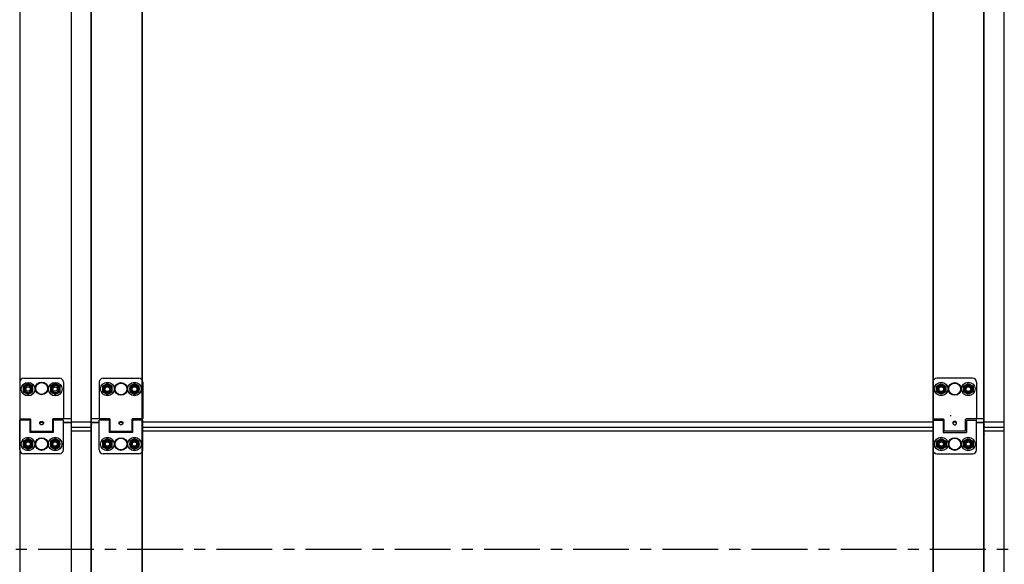
# Model space of a CAD drawing. Extents: x 25767 to 332327, y 9680 to 43838.
# Drawn here: x 28401 to 29419, y 38178 to 38741 of the extents above; entities that cross this region are included whole.
import ezdxf

# ---------------------------------------------------------------- set-up
doc = ezdxf.new("R2010")
doc.units = 0
doc.header["$LTSCALE"] = 30.734
doc.header["$MEASUREMENT"] = 0
doc.linetypes.add('CENTER', pattern=[0.6, 0.375, -0.075, 0.075, -0.075])
doc.layers.get('0').update_dxf_attribs({"linetype": 'CONTINUOUS'})
doc.layers.add('NOTE', color=7, linetype='CONTINUOUS')
doc.layers.add('PANEL_500_MICROWAVE_new_v_BL144', color=7, linetype='CONTINUOUS')

# ---------------------------------------------------------------- blocks, each defined once
blk = doc.blocks.new('12341234')
at = {"color": 7, "linetype": 'Continuous'}
for p, q in [((16203.81032986727, 25818.75989427579), (16203.81032986727, 24101.30989427579)), ((16256.81032986727, 25810.25989427579), (16256.81032986727, 24101.30989427579)), ((16277.21032986727, 25810.25989427579), (16277.21032986727, 24101.30989427579)), ((16277.51032986727, 25810.25989427579), (16277.51032986727, 24101.30989427579)), ((17200.51032986727, 24130.30989427579), (17200.51032986727, 25810.25989427579)), ((17200.81032986727, 24101.30989427579), (17200.81032986726, 25810.25989427579)), ((17221.21032986727, 24101.30989427579), (17221.21032986727, 25810.25989427579)), ((17221.51032986727, 24130.30989427579), (17221.51032986727, 25810.25989427579)), ((17147.51032986727, 25758.25989427578), (17147.51032986727, 24170.00989427578)), ((17147.81032986726, 25758.25989427578), (17147.81032986727, 24170.00989427578)), ((16330.21032986727, 24114.30989427579), (16330.21032986727, 25728.25989427579)), ((16330.51032986727, 24114.30989427579), (16330.51032986727, 25728.25989427579)), ((16207.81032986727, 25070.01259731799), (16244.81032986727, 25070.01259731799)), ((16289.86032986727, 25070.01259731799), (16326.86032986727, 25070.01259731799)), ((17188.76032986728, 25070.01259731799), (17151.76032986728, 25070.01259731799)), ((16203.81032986727, 25066.01259731799), (16203.81032986727, 25028.01259731799)), ((16212.34945652542, 25064.51259731799), (16207.41311172392, 25061.66259731798)), ((16207.41311172392, 25061.66259731798), (16207.41311172392, 25055.96259731799)), ((16209.06032986727, 25061.01259731799), (16209.06032986727, 25058.01259731799)), ((16217.28580132702, 25061.66259731798), (16212.34945652542, 25064.51259731799)), ((16215.56032986727, 25058.01259731799), (16215.56032986727, 25061.01259731799)), ((16217.28580132702, 25055.96259731799), (16217.28580132702, 25061.66259731798)), ((16240.4546772177, 25064.51259731799), (16235.5183324162, 25061.66259731798)), ((16235.5183324162, 25061.66259731798), (16235.5183324162, 25055.96259731799)), ((16237.06032986727, 25061.01259731799), (16237.06032986727, 25058.01259731799)), ((16245.3910220193, 25061.66259731798), (16240.4546772177, 25064.51259731799)), ((16243.56032986727, 25058.01259731799), (16243.56032986727, 25061.01259731799)), ((16245.3910220193, 25055.96259731799), (16245.3910220193, 25061.66259731798)), ((16248.81032986727, 25066.01259731799), (16248.81032986727, 25028.01259731799)), ((16285.86032986727, 25066.01259731799), (16285.86032986727, 25028.51259731799)), ((16294.36032986727, 25064.71259731799), (16289.42398506577, 25061.86259731799)), ((16289.42398506577, 25061.86259731799), (16289.42398506577, 25056.16259731799)), ((16299.29667466887, 25061.86259731799), (16294.36032986727, 25064.71259731799)), ((16299.29667466887, 25056.16259731799), (16299.29667466887, 25061.86259731799)), ((16322.36032986727, 25064.71259731799), (16317.42398506577, 25061.86259731799)), ((16317.42398506577, 25061.86259731799), (16317.42398506577, 25056.16259731799)), ((16327.29667466887, 25061.86259731799), (16322.36032986727, 25064.71259731799)), ((16327.29667466887, 25056.16259731799), (16327.29667466887, 25061.86259731799)), ((16330.86032986727, 25066.01259731799), (16330.86032986727, 25028.51259731799)), ((17147.76032986728, 25066.01259731799), (17147.76032986728, 25028.51259731799)), ((17151.32398506568, 25061.86259731799), (17156.26032986728, 25064.71259731799)), ((17151.32398506568, 25056.16259731799), (17151.32398506568, 25061.86259731799)), ((17156.26032986728, 25064.71259731799), (17161.19667466878, 25061.86259731799)), ((17161.19667466878, 25061.86259731799), (17161.19667466878, 25056.16259731799)), ((17179.32398506568, 25061.86259731799), (17184.26032986728, 25064.71259731799)), ((17179.32398506568, 25056.16259731799), (17179.32398506568, 25061.86259731799)), ((17184.26032986728, 25064.71259731799), (17189.19667466878, 25061.86259731799)), ((17189.19667466878, 25061.86259731799), (17189.19667466878, 25056.16259731799)), ((17192.76032986728, 25066.01259731799), (17192.76032986728, 25028.51259731799)), ((16207.41311172392, 25055.96259731799), (16212.34945652542, 25053.11259731799)), ((16212.34945652542, 25053.11259731799), (16217.28580132702, 25055.96259731799)), ((16235.5183324162, 25055.96259731799), (16240.4546772177, 25053.11259731799)), ((16240.4546772177, 25053.11259731799), (16245.3910220193, 25055.96259731799)), ((16289.42398506577, 25056.16259731799), (16294.36032986727, 25053.31259731798)), ((16294.36032986727, 25053.31259731798), (16299.29667466887, 25056.16259731799)), ((16317.42398506577, 25056.16259731799), (16322.36032986727, 25053.31259731798)), ((16322.36032986727, 25053.31259731798), (16327.29667466887, 25056.16259731799)), ((17156.26032986728, 25053.31259731798), (17151.32398506568, 25056.16259731799)), ((17161.19667466878, 25056.16259731799), (17156.26032986728, 25053.31259731798)), ((17184.26032986728, 25053.31259731798), (17179.32398506568, 25056.16259731799)), ((17189.19667466878, 25056.16259731799), (17184.26032986728, 25053.31259731798)), ((16203.81032986727, 25030.81259731798), (16204.11032986727, 25030.81259731798)), ((16330.51032986727, 25030.81259731798), (16330.81032986727, 25030.81259731798)), ((17147.81032986727, 25030.81259731798), (17148.11032986728, 25030.81259731798)), ((16203.81032986727, 25028.01259731799), (16214.51032986727, 25028.01259731799)), ((16214.31032986727, 25026.71259731799), (16203.81032986727, 25026.71259731799)), ((16203.81032986727, 24996.01259731799), (16203.81032986727, 25026.71255272569)), ((16214.31032986727, 25026.71244452149), (16214.31032986727, 25014.01259731799)), ((16215.01032986727, 25025.51259731799), (16214.31032986727, 25025.51259731799)), ((16215.01032986727, 25015.31269520619), (16215.01032986727, 25027.51259731799)), ((16225.24394281747, 25025.19944352039), (16225.24394281747, 25024.31800221459)), ((16227.37671691718, 25025.19944352039), (16227.37671691718, 25024.31800221459)), ((16237.61032986727, 25027.51259731799), (16237.61032986727, 25015.31269520619)), ((16238.31032986727, 25025.51259731799), (16237.61032986727, 25025.51259731799)), ((16256.81032986727, 25028.00427090748), (16238.01946138325, 25028.00427090748)), ((16248.81032986727, 25028.01259731799), (16238.11032986727, 25028.01259731799)), ((16248.81032986727, 25026.71259731799), (16238.31032986727, 25026.71259731799)), ((16238.31032986727, 25026.71244452149), (16238.31032986727, 25014.01259731799)), ((16248.81032986727, 24996.01259731799), (16248.81032986727, 25026.71255272569)), ((16256.81032986727, 25024.15912574228), (16248.81032986727, 25024.15912574228)), ((16256.81032986727, 25024.06259731798), (16248.81032986727, 25024.06259731798)), ((16296.65119835129, 25028.00427090748), (16277.81032986727, 25028.00427090748)), ((16285.81032986727, 25024.15912574228), (16277.81032986727, 25024.15912574228)), ((16285.81032986727, 25024.06259731798), (16277.81032986727, 25024.06259731798)), ((16296.31032986727, 25026.71259731799), (16285.81032986727, 25026.71259731799)), ((16285.81032986727, 24996.01259731799), (16285.81032986727, 25026.71255272569)), ((16286.36032986727, 25028.01259731799), (16296.56032986727, 25028.01259731799)), ((16296.31032986727, 25026.71244452149), (16296.31032986727, 25014.01259731799)), ((16297.06032986727, 25025.51259731799), (16296.31032986727, 25025.51259731799)), ((16297.06032986727, 25015.31266884839), (16297.06032986727, 25027.51259731799)), ((16307.21379347897, 25025.16146094409), (16307.21379347897, 25024.28801597009)), ((16309.50686625567, 25025.16146094409), (16309.50686625567, 25024.28801597009)), ((16319.66032986727, 25027.51259731799), (16319.66032986727, 25015.31266884839)), ((16320.31032986727, 25025.51259731799), (16319.66032986727, 25025.51259731799)), ((16330.36032986727, 25028.01259731799), (16320.16032986727, 25028.01259731799)), ((16330.81032986727, 25026.71259731799), (16320.31032986727, 25026.71259731799)), ((16320.31032986727, 25026.71244452149), (16320.31032986727, 25014.01259731799)), ((16330.81032986727, 24996.01259731799), (16330.81032986727, 25026.71255272569)), ((17147.81032986727, 25026.71259731799), (17158.31032986727, 25026.71259731799)), ((17147.81032986727, 24996.01259731799), (17147.81032986727, 25026.71255272569)), ((17148.26032986728, 25028.01259731799), (17158.46032986727, 25028.01259731799)), ((17158.31032986727, 25026.71244452149), (17158.31032986727, 25014.01259731799)), ((17158.31032986727, 25025.51259731799), (17158.96032986727, 25025.51259731799)), ((17158.96032986727, 25027.51259731799), (17158.96032986727, 25015.31266884839)), ((17169.11379347887, 25025.16146094409), (17169.11379347887, 25024.28801597009)), ((17171.40686625557, 25025.16146094409), (17171.40686625557, 25024.28801597009)), ((17181.56032986727, 25015.31266884839), (17181.56032986727, 25027.51259731799)), ((17181.56032986727, 25025.51259731799), (17182.31032986727, 25025.51259731799)), ((17200.81032986727, 25028.00427090748), (17181.96946138325, 25028.00427090748)), ((17192.26032986728, 25028.01259731799), (17182.06032986727, 25028.01259731799)), ((17182.31032986727, 25026.71259731799), (17192.81032986727, 25026.71259731799)), ((17182.31032986727, 25026.71244452149), (17182.31032986727, 25014.01259731799)), ((17192.81032986727, 24996.01259731799), (17192.81032986727, 25026.71255272569)), ((17200.81032986727, 25024.15912574228), (17192.81032986727, 25024.15912574228)), ((17200.81032986727, 25024.06259731798), (17192.81032986727, 25024.06259731798)), ((16215.01032986727, 25016.51259731799), (16214.31032986727, 25016.51259731799)), ((16238.31032986727, 25014.43259731799), (16214.31032986727, 25014.43259731799)), ((16214.31032986727, 25014.40049427588), (16238.31032986727, 25014.40049427588)), ((16238.31032986727, 25014.01259731799), (16214.31032986727, 25014.01259731799)), ((16215.01032986727, 25015.31259731798), (16237.61032986727, 25015.31259731798)), ((16238.31032986727, 25016.51259731799), (16237.61032986727, 25016.51259731799)), ((16297.06032986727, 25016.51259731799), (16296.31032986727, 25016.51259731799)), ((16320.31032986727, 25014.01259731799), (16296.31032986727, 25014.01259731799)), ((16297.06032986727, 25015.31259731798), (16319.66032986727, 25015.31259731798)), ((16320.31032986727, 25016.51259731799), (16319.66032986727, 25016.51259731799)), ((16330.51032986727, 25010.01259731799), (16330.81032986727, 25010.01259731799)), ((17147.81032986727, 25010.01259731799), (17148.11032986728, 25010.01259731798)), ((17158.31032986727, 25016.51259731799), (17158.96032986727, 25016.51259731799)), ((17158.31032986727, 25014.01259731799), (17182.31032986727, 25014.01259731799)), ((17181.56032986727, 25015.31259731798), (17158.96032986727, 25015.31259731798)), ((17181.56032986727, 25016.51259731799), (17182.31032986727, 25016.51259731799)), ((16212.31032986727, 25007.71259731799), (16207.37398506577, 25004.86259731799)), ((16207.37398506577, 25004.86259731799), (16207.37398506577, 24999.16259731799)), ((16207.37398506577, 24999.16259731799), (16212.31032986727, 24996.31259731798)), ((16217.24667466887, 25004.86259731799), (16212.31032986727, 25007.71259731799)), ((16212.31032986727, 24996.31259731798), (16217.24667466887, 24999.16259731799)), ((16217.24667466887, 24999.16259731799), (16217.24667466887, 25004.86259731799)), ((16240.31032986727, 25007.71259731799), (16235.37398506577, 25004.86259731799)), ((16235.37398506577, 25004.86259731799), (16235.37398506577, 24999.16259731799)), ((16235.37398506577, 24999.16259731799), (16240.31032986727, 24996.31259731798)), ((16245.24667466887, 25004.86259731799), (16240.31032986727, 25007.71259731799)), ((16240.31032986727, 24996.31259731798), (16245.24667466887, 24999.16259731799)), ((16245.24667466887, 24999.16259731799), (16245.24667466887, 25004.86259731799)), ((16294.31032986727, 25007.71259731799), (16289.37398506577, 25004.86259731799)), ((16289.37398506577, 25004.86259731799), (16289.37398506577, 24999.16259731799)), ((16289.37398506577, 24999.16259731799), (16294.31032986727, 24996.31259731798)), ((16299.24667466887, 25004.86259731799), (16294.31032986727, 25007.71259731799)), ((16294.31032986727, 24996.31259731798), (16299.24667466887, 24999.16259731799)), ((16299.24667466887, 24999.16259731799), (16299.24667466887, 25004.86259731799)), ((16322.31032986727, 25007.71259731799), (16317.37398506577, 25004.86259731799)), ((16317.37398506577, 25004.86259731799), (16317.37398506577, 24999.16259731799)), ((16317.37398506577, 24999.16259731799), (16322.31032986727, 24996.31259731798)), ((16327.24667466887, 25004.86259731799), (16322.31032986727, 25007.71259731799)), ((16322.31032986727, 24996.31259731798), (16327.24667466887, 24999.16259731799)), ((16327.24667466887, 24999.16259731799), (16327.24667466887, 25004.86259731799)), ((17151.37398506567, 25004.86259731799), (17156.31032986727, 25007.71259731799)), ((17151.37398506567, 24999.16259731799), (17151.37398506567, 25004.86259731799)), ((17156.31032986727, 24996.31259731798), (17151.37398506567, 24999.16259731799)), ((17156.31032986727, 25007.71259731799), (17161.24667466877, 25004.86259731799)), ((17161.24667466877, 24999.16259731799), (17156.31032986727, 24996.31259731798)), ((17161.24667466877, 25004.86259731799), (17161.24667466877, 24999.16259731799)), ((17179.37398506567, 25004.86259731799), (17184.31032986727, 25007.71259731799)), ((17179.37398506567, 24999.16259731799), (17179.37398506567, 25004.86259731799)), ((17184.31032986727, 24996.31259731798), (17179.37398506567, 24999.16259731799)), ((17184.31032986727, 25007.71259731799), (17189.24667466877, 25004.86259731799)), ((17189.24667466877, 24999.16259731799), (17184.31032986727, 24996.31259731798)), ((17189.24667466877, 25004.86259731799), (17189.24667466877, 24999.16259731799)), ((16244.81032986727, 24992.01259731799), (16207.81032986727, 24992.01259731799)), ((16326.81032986727, 24992.01259731799), (16289.81032986727, 24992.01259731799)), ((17151.81032986727, 24992.01259731799), (17188.81032986727, 24992.01259731799))]:
    blk.add_line(p, q, dxfattribs=at)
for points in [[(16257.11032986727, 25020.58833324929), (16257.09819300467, 25020.58808764309), (16257.08607687567, 25020.58735129629), (16257.07402005157, 25020.58612780479), (16257.06201808837, 25020.58441764949), (16257.05010924197, 25020.58222689728), (16257.03830576797, 25020.57955915669), (16257.02661124227, 25020.57641516789), (16257.01508798647, 25020.57281344919), (16257.00367859888, 25020.56873565109), (16256.99250798268, 25020.56422816319), (16256.98148510637, 25020.55925579838), (16256.97070397847, 25020.55386029348), (16256.96014236017, 25020.54803252289), (16256.94980921567, 25020.54177578798), (16256.93977844167, 25020.53513724278), (16256.92996541718, 25020.52805947889), (16256.92051603587, 25020.52064921819), (16256.91132786377, 25020.51282868939), (16256.90247297357, 25020.50465595209), (16256.89396689427, 25020.49614822448), (16256.88576258537, 25020.48725417809), (16256.87798903938, 25020.47811665139), (16256.87054226367, 25020.46861609688), (16256.86349636558, 25020.45884196588), (16256.85685397027, 25020.44880121999), (16256.85058582107, 25020.43844331038), (16256.84478394347, 25020.42792322869), (16256.83938045477, 25020.41712150918), (16256.83441677387, 25020.40611255509), (16256.82990718417, 25020.39493117978), (16256.82583355637, 25020.38352699409), (16256.82223639257, 25020.37201209839), (16256.81909811037, 25020.36033369198), (16256.81642887757, 25020.34851803339), (16256.81424250107, 25020.33662684669), (16256.81253344157, 25020.32462772289), (16256.81131048527, 25020.31256977509), (16256.81057539258, 25020.30046811209), (16256.81032986727, 25020.28833324929)], [(17201.11032986728, 25020.58833324929), (17201.09849622758, 25020.58809976678), (17201.08668198928, 25020.58739976009), (17201.07492224348, 25020.58623642179), (17201.06321580768, 25020.58461059468), (17201.05159007407, 25020.58252644548), (17201.04007111007, 25020.57999008029), (17201.02863842707, 25020.57699656289), (17201.01738400207, 25020.57357186198), (17201.00623501038, 25020.56969469078), (17200.99528648017, 25020.56539825808), (17200.98450134537, 25020.56066977468), (17200.97390647978, 25020.55551981209), (17200.96355514837, 25020.54997648329), (17200.95337682567, 25020.54400049929), (17200.94351544228, 25020.53767828648), (17200.93386331978, 25020.53094313699), (17200.92449720347, 25020.52384592639), (17200.91543063727, 25020.51639966528), (17200.90661195017, 25020.50855815758), (17200.89818397287, 25020.50045142269), (17200.89002950487, 25020.49196956809), (17200.88222528328, 25020.48318780729), (17200.87478311207, 25020.47412271638), (17200.86765938097, 25020.46471645449), (17200.86096289507, 25020.45511488239), (17200.85461637718, 25020.44521094369), (17200.84865755888, 25020.43505612748), (17200.84312029427, 25020.42471156159), (17200.83796657517, 25020.41410382259), (17200.83324929667, 25020.40333915069), (17200.82895210017, 25020.39238396859), (17200.82507445847, 25020.38122755319), (17200.82165408907, 25020.36998063188), (17200.81866723228, 25020.35856790838), (17200.81612974688, 25020.34703835239), (17200.81404999178, 25020.33543139519), (17200.81242470317, 25020.32372411199), (17200.81126215048, 25020.31196586999), (17200.81056327687, 25020.30016503979), (17200.81032986727, 25020.28833324929)]]:
    blk.add_lwpolyline(points, dxfattribs=at)
for centre, radius in [((16212.34945652542, 25058.81259731798), 7), ((16212.34945652542, 25058.81259731798), 4.7), ((16212.34945652542, 25058.81259731798), 3.75), ((16212.31032986727, 25058.81259731798), 2.25), ((16226.31032986727, 25059.51259731799), 6.5543844369), ((16226.31032986727, 25059.51259731799), 6.0938067997), ((16240.4546772177, 25058.81259731798), 7), ((16240.4546772177, 25058.81259731798), 4.7), ((16240.4546772177, 25058.81259731798), 3.75), ((16240.31032986727, 25058.81259731798), 2.25), ((16294.36032986727, 25059.01259731799), 7), ((16294.36032986727, 25059.01259731799), 4.7), ((16294.36032986727, 25059.01259731799), 3.75), ((16294.36032986727, 25059.01259731799), 3.25), ((16294.31032986727, 25058.81259731798), 2.5), ((16308.36032986727, 25059.01259731799), 6.554384436599999), ((16308.36032986727, 25059.01259731799), 6.0938067995), ((16322.36032986727, 25059.01259731799), 7), ((16322.36032986727, 25059.01259731799), 4.7), ((16322.36032986727, 25059.01259731799), 3.75), ((16322.36032986727, 25059.01259731799), 3.25), ((16322.31032986727, 25058.81259731798), 2.5), ((17156.26032986728, 25059.01259731799), 7), ((17156.26032986728, 25059.01259731799), 4.7), ((17156.26032986728, 25059.01259731799), 3.75), ((17156.26032986728, 25059.01259731799), 3.25), ((17156.31032986727, 25058.81259731798), 2.5), ((17170.26032986728, 25059.01259731799), 6.554384436599999), ((17170.26032986728, 25059.01259731799), 6.0938067995), ((17184.26032986728, 25059.01259731799), 7), ((17184.26032986728, 25059.01259731799), 4.7), ((17184.26032986728, 25059.01259731799), 3.75), ((17184.26032986728, 25059.01259731799), 3.25), ((17184.31032986727, 25058.81259731798), 2.5), ((16212.31032986727, 25002.01259731799), 7), ((16240.31032986727, 25002.01259731799), 7), ((16294.31032986727, 25002.01259731799), 7), ((16322.31032986727, 25002.01259731799), 7), ((17156.31032986727, 25002.01259731799), 7), ((17184.31032986727, 25002.01259731799), 7), ((16212.31032986727, 25002.01259731799), 4.7), ((16212.31032986727, 25002.01259731799), 3.75), ((16212.31032986727, 25002.01259731799), 3.25), ((16212.31032986727, 25002.01259731799), 2.25), ((16226.31032986727, 25002.01259731799), 6.554384833099999), ((16226.31032986727, 25002.01259731799), 6.093807071100001), ((16240.31032986727, 25002.01259731799), 4.7), ((16240.31032986727, 25002.01259731799), 3.75), ((16240.31032986727, 25002.01259731799), 3.25), ((16240.31032986727, 25002.01259731799), 2.25), ((16294.31032986727, 25002.01259731799), 4.7), ((16294.31032986727, 25002.01259731799), 3.75), ((16294.31032986727, 25002.01259731799), 3.25), ((16294.31032986727, 25002.01259731799), 2.25), ((16308.31032986727, 25002.01259731799), 6.554384833099999), ((16308.31032986727, 25002.01259731799), 6.093807071100001), ((16322.31032986727, 25002.01259731799), 4.7), ((16322.31032986727, 25002.01259731799), 3.75), ((16322.31032986727, 25002.01259731799), 3.25), ((16322.31032986727, 25002.01259731799), 2.25), ((17156.31032986727, 25002.01259731799), 4.7), ((17156.31032986727, 25002.01259731799), 3.75), ((17156.31032986727, 25002.01259731799), 3.25), ((17156.31032986727, 25002.01259731799), 2.25), ((17170.31032986727, 25002.01259731799), 6.554384833099999), ((17170.31032986727, 25002.01259731799), 6.093807071100001), ((17184.31032986727, 25002.01259731799), 4.7), ((17184.31032986727, 25002.01259731799), 3.75), ((17184.31032986727, 25002.01259731799), 3.25), ((17184.31032986727, 25002.01259731799), 2.25)]:
    blk.add_circle(centre, radius, dxfattribs=at)
for centre, radius, start, end in [((16207.81032986727, 25066.01259731799), 4, 90, 180), ((16244.81032986727, 25066.01259731799), 4, 0, 90), ((16289.86032986727, 25066.01259731799), 4, 90, 180), ((16326.86032986727, 25066.01259731799), 4, 0, 90), ((17151.76032986728, 25066.01259731799), 4, 90, 180), ((17188.76032986728, 25066.01259731799), 4, 0, 90), ((16212.31032986727, 25061.01259731799), 3.25, 0, 180), ((16240.31032986727, 25061.01259731799), 3.25, 0, 180), ((16212.31032986727, 25058.01259731799), 3.25, 180, 0), ((16240.31032986727, 25058.01259731799), 3.25, 180, 0), ((16214.51032986727, 25027.51259731799), 0.5, 0, 90), ((16238.11032986727, 25027.51259731799), 0.5, 90, 180), ((16257.11032986727, 25022.11259731799), 0.3, 180, 270), ((16277.51032986727, 25022.11259731799), 0.3, 270, 0), ((16286.36032986727, 25028.51259731799), 0.5, 180, 270), ((16296.56032986727, 25027.51259731799), 0.5, 0, 90), ((16320.16032986727, 25027.51259731799), 0.5, 90, 180), ((16330.36032986727, 25028.51259731799), 0.5, 270, 0), ((17148.26032986728, 25028.51259731799), 0.5, 180, 270), ((17158.46032986727, 25027.51259731799), 0.5, 0, 90), ((17182.06032986727, 25027.51259731799), 0.5, 90, 180), ((17192.26032986728, 25028.51259731799), 0.5, 270, 0), ((17201.11032986728, 25022.11259731799), 0.3, 180, 270), ((16257.11032986727, 25010.31259731798), 0.3, 180, 270), ((16207.81032986727, 24996.01259731799), 4, 180, 270), ((16244.81032986727, 24996.01259731799), 4, 270, 0), ((16289.81032986727, 24996.01259731799), 4, 180, 270), ((16326.81032986727, 24996.01259731799), 4, 270, 0), ((17151.81032986727, 24996.01259731799), 4, 180, 270), ((17188.81032986727, 24996.01259731799), 4, 270, 0)]:
    blk.add_arc(centre, radius, start, end, dxfattribs=at)
for points, start_tangent, end_tangent in [([(16224.31032986727, 25023.86259731799), (16224.33149580017, 25024.11022136539), (16224.38501778807, 25024.31862338629), (16224.45849153477, 25024.49168916169), (16224.54478921147, 25024.63733420609), (16224.64023463767, 25024.76192435378), (16224.74307865427, 25024.87007396349), (16224.85368078897, 25024.96585232559), (16224.97413471407, 25025.05252581879), (16225.10457932227, 25025.13053684229), (16225.24394281747, 25025.19944352039)], (0, 1), (0.9126506139762002, 0.4087405739694374)), ([(16224.34867570657, 25023.51841936738), (16224.31032986727, 25023.86259731799)], (-0.2151963083571319, 0.9765708109857997), (0, 1)), ([(16224.34757034237, 25023.52011434059), (16224.38501778807, 25023.62261789819), (16224.45849153477, 25023.75924877349)], (0.2855814143115503, 0.9583544520686564), (0.5429214501091211, 0.8397834834118907)), ([(16228.27210485347, 25023.51896927759), (16228.26624147607, 25023.49326450709), (16228.13623333407, 25023.12643840729), (16227.92727047677, 25022.78179166679), (16227.65005205457, 25022.47815696459), (16227.31367134187, 25022.22981473409), (16227.12836553397, 25022.13188791059), (16226.93322324168, 25022.05360498289), (16226.72935581677, 25021.99617573489), (16226.52031739157, 25021.96098548149), (16226.30975080917, 25021.94922251469), (16226.09921097557, 25021.96111150449), (16225.89024032367, 25021.99640778299), (16225.68641933198, 25022.05395295099), (16225.30599441647, 25022.23040612839), (16224.96998405507, 25022.47872034469), (16224.69291123237, 25022.78242989949), (16224.48422950967, 25023.12685187649), (16224.35434025277, 25023.49359446079), (16224.34867570657, 25023.51841936738)], (-0.2148691071134906, -0.976642855299854), (-0.2151963084858848, 0.9765708109574278)), ([(16224.45849153477, 25023.75924877349), (16224.54478921147, 25023.87423170339), (16224.64023463767, 25023.97259234629), (16224.74307865427, 25024.05797361699), (16224.85368078897, 25024.13358811339), (16224.97413471407, 25024.20201455549), (16225.10457932227, 25024.26360220559), (16225.24394281747, 25024.31800221459)], (0.542921450188689, 0.8397834833604498), (0.9428028055390312, 0.3333509710016339)), ([(16225.24394281747, 25025.19944352039), (16225.53340862098, 25025.31157123699), (16225.84228736517, 25025.39222928259), (16226.16070974697, 25025.43338179229), (16226.48083942928, 25025.43198377319), (16226.79511640877, 25025.38888783249), (16227.09660655557, 25025.30849952399), (16227.37671691718, 25025.19944352039)], (0.9126506139761376, 0.4087405739695771), (0.9126506139761376, -0.4087405739695771)), ([(16225.24394281747, 25024.31800221459), (16225.49616375037, 25024.50953459908), (16225.76394165137, 25024.65665476299), (16226.04075690927, 25024.74764008859), (16226.32103367577, 25024.77681994479), (16226.59968388267, 25024.74322793149), (16226.87188910837, 25024.64992215899), (16227.13278955777, 25024.50410951689), (16227.37671691718, 25024.31800221459)], (0.757708871532989, 0.6525927259786185), (0.757708871532989, -0.6525927259786185)), ([(16227.37671691718, 25025.19944352039), (16227.53434855607, 25025.12046575259), (16227.68041731547, 25025.02971909799), (16227.81302808037, 25024.92813474269), (16227.93295656257, 25024.81457008199), (16228.04235090678, 25024.68446034769), (16228.14066168027, 25024.53210006739), (16228.22419917797, 25024.35059373399), (16228.28563150707, 25024.12965020919), (16228.31032986727, 25023.86259731799)], (0.9126506139723565, -0.4087405739780194), (0, -1)), ([(16227.37671691718, 25024.31800221459), (16227.53434855607, 25024.25565134529), (16227.68041731547, 25024.18400924949), (16227.81302808037, 25024.10381107429), (16227.93295656257, 25024.01415476319), (16228.04235090678, 25023.91143655189), (16228.14066168027, 25023.79115212019)], (0.9428028055640818, -0.3333509709307839), (0.5745671642329898, -0.8184574355366692)), ([(16228.14066168027, 25023.79115212019), (16228.15404409887, 25023.77160729169)], (0.5745671651355447, -0.8184574349030644), (0.5552360373491229, -0.8316928175888281)), ([(16228.15404409887, 25023.77160729169), (16228.22419917797, 25023.64785764639), (16228.27293788677, 25023.52063073959)], (0.5552360355934619, -0.8316928187609028), (0.2862020173237454, -0.95816929886102)), ([(16228.31032986727, 25023.86259731799), (16228.27210485347, 25023.51896927759)], (0, -1), (-0.214869107079481, -0.9766428553073363)), ([(16256.81032986727, 25028.87828274299), (16256.81046161637, 25028.87199656489), (16256.81085674777, 25028.86571590809), (16256.81151491457, 25028.85944628909), (16256.81243553848, 25028.85319321459), (16256.81361781107, 25028.84696217699), (16256.81506069397, 25028.84075864909), (16256.81676291967, 25028.83458807959), (16256.81872299308, 25028.82845588829), (16256.82093919277, 25028.82236746119), (16256.82340957207, 25028.81632814609), (16256.82613196118, 25028.81034324729), (16256.82910396897, 25028.80441802169), (16256.83232298508, 25028.79855767339), (16256.83578618217, 25028.79276734979), (16256.83949051837, 25028.78705213669), (16256.84343273997, 25028.78141705389), (16256.84760938467, 25028.77586705089), (16256.85201678377, 25028.77040700229), (16256.85665106628, 25028.76504170379), (16256.86150816167, 25028.75977586809), (16256.86658380387, 25028.75461412009), (16256.87187353487, 25028.74956099359), (16256.87737270848, 25028.74462092689), (16256.88307649467, 25028.73979825899), (16256.88897988357, 25028.73509722569), (16256.89507769017, 25028.73052195619), (16256.90136455857, 25028.72607646889), (16256.90783496687, 25028.72176466849), (16256.91448323187, 25028.71759034209), (16256.92130351427, 25028.71355715629), (16256.92828982357, 25028.70966865329), (16256.93543602357, 25028.70592824869), (16256.94273583757, 25028.70233922759), (16256.95018285397, 25028.69890474249), (16256.95777053168, 25028.69562780999), (16256.96549220647, 25028.69251130809), (16256.97334109607, 25028.68955797439), (16256.98131030667, 25028.68677040269), (16256.98939283857, 25028.68415104149), (16256.99758159267, 25028.68170219139), (16257.00586937668, 25028.67942600319), (16257.01424891117, 25028.67732447639), (16257.02271283607, 25028.67539945649), (16257.03125371747, 25028.67365263459), (16257.03986405357, 25028.67208554479), (16257.04853628167, 25028.67069956349), (16257.05726278477, 25028.66949590819), (16257.06603589807, 25028.66847563599), (16257.07484791607, 25028.66763964299), (16257.08369109867, 25028.66698866359), (16257.09255767897, 25028.66652326938), (16257.10143986897, 25028.66624386929), (16257.11032986727, 25028.66615070859)], (0, -1), (1, 0)), ([(16256.81032986727, 25022.17117596179), (16256.81046161637, 25022.16488978369), (16256.81085674777, 25022.15860912689), (16256.81151491457, 25022.15233950789), (16256.81243553848, 25022.14608643339), (16256.81361781107, 25022.13985539579), (16256.81506069397, 25022.13365186789), (16256.81676291967, 25022.12748129839), (16256.81872299308, 25022.12134910709), (16256.82093919277, 25022.11526067999), (16256.82340957207, 25022.10922136489), (16256.82613196118, 25022.10323646619), (16256.82910396897, 25022.09731124049), (16256.83232298508, 25022.09145089219), (16256.83578618217, 25022.08566056869), (16256.83949051837, 25022.07994535549), (16256.84343273997, 25022.07431027269), (16256.84760938467, 25022.06876026969), (16256.85201678377, 25022.06330022109), (16256.85665106628, 25022.05793492269), (16256.86150816167, 25022.05266908689), (16256.86658380387, 25022.04750733889), (16256.87187353487, 25022.04245421239), (16256.87737270848, 25022.03751414569), (16256.88307649467, 25022.03269147779), (16256.88897988357, 25022.02799044449), (16256.89507769017, 25022.02341517499), (16256.90136455857, 25022.01896968769), (16256.90783496687, 25022.01465788729), (16256.91448323187, 25022.01048356099), (16256.92130351427, 25022.00645037509), (16256.92828982357, 25022.00256187209), (16256.93543602357, 25021.99882146749), (16256.94273583757, 25021.99523244639), (16256.95018285397, 25021.99179796129), (16256.95777053168, 25021.98852102879), (16256.96549220647, 25021.98540452699), (16256.97334109607, 25021.98245119319), (16256.98131030667, 25021.97966362149), (16256.98939283857, 25021.97704426029), (16256.99758159267, 25021.97459541019), (16257.00586937668, 25021.97231922199), (16257.01424891117, 25021.97021769519), (16257.02271283607, 25021.96829267539), (16257.03125371747, 25021.96654585339), (16257.03986405357, 25021.96497876359), (16257.04853628167, 25021.96359278239), (16257.05726278477, 25021.96238912699), (16257.06603589807, 25021.96136885479), (16257.07484791607, 25021.96053286179), (16257.08369109867, 25021.95988188239), (16257.09255767897, 25021.95941648819), (16257.10143986897, 25021.95913708809), (16257.11032986727, 25021.95904392749)], (0, -1), (1, 0)), ([(16256.81032986727, 25020.28833324929), (16256.81058081407, 25020.29700807149), (16256.81133323467, 25020.30566838239), (16256.81258587037, 25020.31429969199), (16256.81433662557, 25020.32288756039), (16256.81658257117, 25020.33141762009), (16256.81931994988, 25020.33987560059), (16256.82254418207, 25020.34824735179), (16256.82624987367, 25020.35651886799), (16256.83043082507, 25020.36467631109), (16256.83508004167, 25020.37270603379), (16256.84018974547, 25020.38059460249), (16256.84575138787, 25020.38832881979), (16256.85175566447, 25020.39589574659), (16256.85819252967, 25020.40328272299), (16256.86505121697, 25020.41047739299), (16256.87232024247, 25020.41746771119), (16256.87998748317, 25020.42424201659), (16256.88803995687, 25020.43078884889), (16256.89646481797, 25020.43709772869), (16256.90524545718, 25020.44315634949), (16256.91437721667, 25020.44896101579), (16256.92372670487, 25020.45443451329), (16256.93294977627, 25020.45941262169), (16256.94184083257, 25020.46384884009), (16256.95041064187, 25020.46781283219), (16256.95871708458, 25020.47138182769), (16256.96679743907, 25020.47461051849), (16256.97469206697, 25020.47754528269), (16256.98243794827, 25020.48022339639), (16256.99007009907, 25020.48267520069), (16256.99762248357, 25020.48492552489), (16257.00512751617, 25020.48699434929), (16257.01261691717, 25020.48889767709), (16257.02012186208, 25020.49064799889), (16257.02767253827, 25020.49225451599), (16257.03529876737, 25020.49372352909), (16257.04302950887, 25020.49505850389), (16257.05089018708, 25020.49625982819), (16257.05890441577, 25020.49732538189), (16257.06709234377, 25020.49825051469), (16257.07545521347, 25020.49902705379), (16257.08399082118, 25020.49964611529), (16257.09269836677, 25020.50009860319), (16257.10150987827, 25020.50037358489), (16257.11032986727, 25020.50046528369)], (0, 1), (1, 0)), ([(16277.81032986727, 25028.87828274299), (16277.81019811827, 25028.87199656489), (16277.80980298687, 25028.86571590809), (16277.80914482007, 25028.85944628909), (16277.80822419607, 25028.85319321459), (16277.80704192347, 25028.84696217699), (16277.80559904067, 25028.84075864909), (16277.80389681498, 25028.83458807959), (16277.80193674157, 25028.82845588829), (16277.79972054187, 25028.82236746119), (16277.79725016258, 25028.81632814609), (16277.79452777347, 25028.81034324729), (16277.79155576567, 25028.80441802169), (16277.78833674957, 25028.79855767339), (16277.78487355247, 25028.79276734979), (16277.78116921627, 25028.78705213669), (16277.77722699457, 25028.78141705389), (16277.77305034998, 25028.77586705089), (16277.76864295087, 25028.77040700229), (16277.76400866837, 25028.76504170379), (16277.75915157297, 25028.75977586809), (16277.75407593067, 25028.75461412009), (16277.74878619977, 25028.74956099359), (16277.74328702617, 25028.74462092689), (16277.73758323997, 25028.73979825899), (16277.73167985107, 25028.73509722569), (16277.72558204447, 25028.73052195619), (16277.71929517607, 25028.72607646889), (16277.71282476777, 25028.72176466849), (16277.70617650277, 25028.71759034209), (16277.69935622037, 25028.71355715629), (16277.69236991108, 25028.70966865329), (16277.68522371107, 25028.70592824869), (16277.67792389708, 25028.70233922759), (16277.67047688067, 25028.69890474249), (16277.66288920287, 25028.69562780999), (16277.65516752817, 25028.69251130809), (16277.64731863857, 25028.68955797439), (16277.63934942797, 25028.68677040269), (16277.63126689607, 25028.68415104149), (16277.62307814197, 25028.68170219139), (16277.61479035797, 25028.67942600319), (16277.60641082347, 25028.67732447639), (16277.59794689847, 25028.67539945649), (16277.58940601717, 25028.67365263459), (16277.58079568107, 25028.67208554479), (16277.57212345298, 25028.67069956349), (16277.56339694987, 25028.66949590819), (16277.55462383648, 25028.66847563599), (16277.54581181858, 25028.66763964299), (16277.53696863587, 25028.66698866359), (16277.52810205567, 25028.66652326938), (16277.51921986567, 25028.66624386929), (16277.51032986727, 25028.66615070859)], (0, -1), (-1, 0)), ([(16277.81032986727, 25022.17117596179), (16277.81019811827, 25022.16488978369), (16277.80980298687, 25022.15860912689), (16277.80914482007, 25022.15233950789), (16277.80822419607, 25022.14608643339), (16277.80704192347, 25022.13985539579), (16277.80559904067, 25022.13365186789), (16277.80389681498, 25022.12748129839), (16277.80193674157, 25022.12134910709), (16277.79972054187, 25022.11526067999), (16277.79725016258, 25022.10922136489), (16277.79452777347, 25022.10323646619), (16277.79155576567, 25022.09731124049), (16277.78833674957, 25022.09145089219), (16277.78487355247, 25022.08566056869), (16277.78116921627, 25022.07994535549), (16277.77722699457, 25022.07431027269), (16277.77305034998, 25022.06876026969), (16277.76864295087, 25022.06330022109), (16277.76400866837, 25022.05793492269), (16277.75915157297, 25022.05266908689), (16277.75407593067, 25022.04750733889), (16277.74878619977, 25022.04245421239), (16277.74328702617, 25022.03751414569), (16277.73758323997, 25022.03269147779), (16277.73167985107, 25022.02799044449), (16277.72558204447, 25022.02341517499), (16277.71929517607, 25022.01896968769), (16277.71282476777, 25022.01465788729), (16277.70617650277, 25022.01048356099), (16277.69935622037, 25022.00645037509), (16277.69236991108, 25022.00256187209), (16277.68522371107, 25021.99882146749), (16277.67792389708, 25021.99523244639), (16277.67047688067, 25021.99179796129), (16277.66288920287, 25021.98852102879), (16277.65516752817, 25021.98540452699), (16277.64731863857, 25021.98245119319), (16277.63934942797, 25021.97966362149), (16277.63126689607, 25021.97704426029), (16277.62307814197, 25021.97459541019), (16277.61479035797, 25021.97231922199), (16277.60641082347, 25021.97021769519), (16277.59794689847, 25021.96829267539), (16277.58940601717, 25021.96654585339), (16277.58079568107, 25021.96497876359), (16277.57212345298, 25021.96359278239), (16277.56339694987, 25021.96238912699), (16277.55462383648, 25021.96136885479), (16277.54581181858, 25021.96053286179), (16277.53696863587, 25021.95988188239), (16277.52810205567, 25021.95941648819), (16277.51921986567, 25021.95913708809), (16277.51032986727, 25021.95904392749)], (0, -1), (-1, 0)), ([(16306.36032986727, 25023.86259731799), (16306.37728390888, 25024.08468186379), (16306.42076327837, 25024.27470083809), (16306.48122740237, 25024.43502218779), (16306.55224537627, 25024.57071423409), (16306.63060942518, 25024.68754704949), (16306.71411977227, 25024.78905852209), (16306.80208834227, 25024.87857777429), (16306.89501464568, 25024.95896832039), (16306.99447921137, 25025.03263343749), (16307.10090550437, 25025.10019013279), (16307.21379347897, 25025.16146094409)], (0, 1), (0.8941031294983597, 0.4478611322957595)), ([(16306.39839699818, 25023.51968645209), (16306.36032986727, 25023.86259731799)], (-0.2144533220178152, 0.9767342385088809), (0, 1)), ([(16306.39791321577, 25023.52126290419), (16306.42076327837, 25023.58794220229), (16306.48122740237, 25023.71451168889)], (0.2867569939801035, 0.9580033540669338), (0.4971800442315476, 0.8676473959033798)), ([(16310.32207165797, 25023.51881842699), (16310.31624147657, 25023.49326450939), (16310.18623333267, 25023.12643840459), (16309.97727047217, 25022.78179166069), (16309.70005204517, 25022.47815695609), (16309.36367132617, 25022.22981472469), (16309.17836551517, 25022.13188790179), (16308.98322321897, 25022.05360497509), (16308.77935578878, 25021.99617572879), (16308.57031735817, 25021.96098547779), (16308.35975077157, 25021.94922251459), (16308.14921093487, 25021.96111150899), (16307.94024028037, 25021.99640779269), (16307.73641928607, 25022.05395296679), (16307.35599436668, 25022.23040615809), (16307.01998401037, 25022.47872038509), (16306.74291119917, 25022.78242994379), (16306.53422949477, 25023.12685190779), (16306.40434024898, 25023.49359447669), (16306.39839699818, 25023.51968645209)], (-0.2149575477412752, -0.9766233934680539), (-0.214453322014452, 0.9767342385096193)), ([(16306.48122740237, 25023.71451168889), (16306.51081178117, 25023.76281891279)], (0.4971800442902598, 0.8676473958697365), (0.5465713214606804, 0.837412556961457)), ([(16306.51081178117, 25023.76281891279), (16306.55224537627, 25023.82163698858), (16306.63060942518, 25023.91387342178), (16306.71411977227, 25023.99401405809), (16306.80208834227, 25024.06468715189), (16306.89501464568, 25024.12815337249), (16306.99447921137, 25024.18631004389), (16307.10090550437, 25024.23964427709), (16307.21379347897, 25024.28801597009)], (0.5465713220723061, 0.8374125565622549), (0.9299280199424541, 0.3677415909655946)), ([(16307.21379347897, 25025.16146094409), (16307.52029061687, 25025.29423565599), (16307.85197858888, 25025.39117518779), (16308.19640359557, 25025.44112627219), (16308.54384110477, 25025.43966061649), (16308.88453121477, 25025.38763852369), (16309.20934885437, 25025.29093790219), (16309.50686625567, 25025.16146094409)], (0.8941031294935075, 0.4478611323054459), (0.8941031294935075, -0.4478611323054459)), ([(16307.21379347897, 25024.28801597009), (16307.48060085087, 25024.51460261579), (16307.76757061297, 25024.69104829229), (16308.06646384287, 25024.80115734689), (16308.37035578127, 25024.83687921859), (16308.67279161097, 25024.79651247119), (16308.96749150707, 25024.68389695568), (16309.24803151128, 25024.50877796939), (16309.50686625567, 25024.28801597009)], (0.720206221358322, 0.6937600440474846), (0.720206221358322, -0.6937600440474846)), ([(16309.50686625567, 25025.16146094409), (16309.63399777687, 25025.09174076949), (16309.75285814467, 25025.01396902569), (16309.86250153897, 25024.92858238688), (16309.96356307887, 25024.83467485619), (16310.05781800258, 25024.72902427349), (16310.14543719757, 25024.60774916449), (16310.22466436897, 25024.46656083849), (16310.29203530848, 25024.29955598259), (16310.34097599547, 25024.09959246009), (16310.36032986727, 25023.86259731799)], (0.8941031294883103, -0.4478611323158221), (0, -1)), ([(16309.50686625567, 25024.28801597009), (16309.63399777687, 25024.23297372708), (16309.75285814467, 25024.17157498199), (16309.86250153897, 25024.10416447769), (16309.96356307887, 25024.03002695339), (16310.05781800258, 25023.94661859859), (16310.14543719757, 25023.85087509149), (16310.21306721457, 25023.75785627649)], (0.9299280199181723, -0.3677415910269974), (0.5415808878448958, -0.8406486435611101)), ([(16310.21306721457, 25023.75785627649), (16310.22466436897, 25023.73941062359)], (0.541580888523464, -0.8406486431239483), (0.5228249819272827, -0.8524400496649233)), ([(16310.22466436897, 25023.73941062359), (16310.29203530848, 25023.60756468479), (16310.32297630278, 25023.52049284739)], (0.5228249805270019, -0.852440050523754), (0.2859593209232605, -0.9582417580011362)), ([(16310.36032986727, 25023.86259731799), (16310.32207165797, 25023.51881842699)], (0, -1), (-0.2149575477087184, -0.9766233934752199)), ([(17169.11379347887, 25025.16146094409), (17168.98666195768, 25025.09174076949), (17168.86780158988, 25025.01396902569), (17168.75815819557, 25024.92858238688), (17168.65709665568, 25024.83467485619), (17168.56284173197, 25024.72902427349), (17168.47522253697, 25024.60774916449), (17168.39599536557, 25024.46656083849), (17168.32862442607, 25024.29955598259), (17168.27968373908, 25024.09959246009), (17168.26032986728, 25023.86259731799)], (-0.8941031294883102, -0.447861132315822), (0, -1)), ([(17168.26032986728, 25023.86259731799), (17168.29858807658, 25023.51881842699)], (0, -1), (0.2149575477087184, -0.9766233934752199)), ([(17168.39599536557, 25023.73941062359), (17168.32862442607, 25023.60756468479), (17168.29768343177, 25023.52049284739)], (-0.5228249805270019, -0.852440050523754), (-0.2859593209232605, -0.9582417580011361)), ([(17168.29858807658, 25023.51881842699), (17168.30441825798, 25023.49326450939), (17168.43442640187, 25023.12643840459), (17168.64338926238, 25022.78179166069), (17168.92060768938, 25022.47815695609), (17169.25698840838, 25022.22981472469), (17169.44229421938, 25022.13188790179), (17169.63743651557, 25022.05360497509), (17169.84130394577, 25021.99617572879), (17170.05034237637, 25021.96098547779), (17170.26090896297, 25021.94922251459), (17170.47144879968, 25021.96111150899), (17170.68041945418, 25021.99640779269), (17170.88424044847, 25022.05395296679), (17171.26466536787, 25022.23040615809), (17171.60067572417, 25022.47872038509), (17171.87774853538, 25022.78242994379), (17172.08643023977, 25023.12685190779), (17172.21631948557, 25023.49359447669), (17172.22226273637, 25023.51968645209)], (0.2149575477412752, -0.9766233934680539), (0.214453322014452, 0.9767342385096193)), ([(17168.40759251997, 25023.75785627649), (17168.39599536557, 25023.73941062359)], (-0.541580888523464, -0.8406486431239483), (-0.5228249819272827, -0.8524400496649233)), ([(17169.11379347887, 25024.28801597009), (17168.98666195768, 25024.23297372708), (17168.86780158988, 25024.17157498199), (17168.75815819557, 25024.10416447769), (17168.65709665568, 25024.03002695339), (17168.56284173197, 25023.94661859859), (17168.47522253697, 25023.85087509149), (17168.40759251997, 25023.75785627649)], (-0.9299280199181723, -0.3677415910269974), (-0.5415808878448958, -0.8406486435611101)), ([(17171.40686625557, 25025.16146094409), (17171.10036911767, 25025.29423565599), (17170.76868114567, 25025.39117518779), (17170.42425613898, 25025.44112627219), (17170.07681862977, 25025.43966061649), (17169.73612851977, 25025.38763852369), (17169.41131088018, 25025.29093790219), (17169.11379347887, 25025.16146094409)], (-0.8941031294935075, 0.4478611323054459), (-0.8941031294935075, -0.4478611323054459)), ([(17171.40686625557, 25024.28801597009), (17171.14005888367, 25024.51460261579), (17170.85308912158, 25024.69104829229), (17170.55419589167, 25024.80115734689), (17170.25030395327, 25024.83687921859), (17169.94786812358, 25024.79651247119), (17169.65316822747, 25024.68389695568), (17169.37262822327, 25024.50877796939), (17169.11379347887, 25024.28801597009)], (-0.720206221358322, 0.6937600440474846), (-0.720206221358322, -0.6937600440474846)), ([(17172.26032986728, 25023.86259731799), (17172.24337582567, 25024.08468186379), (17172.19989645617, 25024.27470083809), (17172.13943233217, 25024.43502218779), (17172.06841435828, 25024.57071423409), (17171.99005030937, 25024.68754704949), (17171.90653996228, 25024.78905852209), (17171.81857139227, 25024.87857777429), (17171.72564508887, 25024.95896832039), (17171.62618052318, 25025.03263343749), (17171.51975423018, 25025.10019013279), (17171.40686625557, 25025.16146094409)], (0, 1), (-0.8941031294983597, 0.4478611322957595)), ([(17172.10984795338, 25023.76281891279), (17172.06841435828, 25023.82163698858), (17171.99005030937, 25023.91387342178), (17171.90653996228, 25023.99401405809), (17171.81857139227, 25024.06468715189), (17171.72564508887, 25024.12815337249), (17171.62618052318, 25024.18631004389), (17171.51975423018, 25024.23964427709), (17171.40686625557, 25024.28801597009)], (-0.5465713220723061, 0.8374125565622549), (-0.9299280199424541, 0.3677415909655946)), ([(17172.13943233217, 25023.71451168889), (17172.10984795338, 25023.76281891279)], (-0.4971800442902598, 0.8676473958697365), (-0.5465713214606804, 0.837412556961457)), ([(17172.22274651878, 25023.52126290419), (17172.19989645617, 25023.58794220229), (17172.13943233217, 25023.71451168889)], (-0.2867569939801035, 0.9580033540669338), (-0.4971800442315476, 0.8676473959033798)), ([(17172.22226273637, 25023.51968645209), (17172.26032986728, 25023.86259731799)], (0.2144533220178152, 0.9767342385088809), (0, 1)), ([(17200.81032986727, 25028.87828274299), (17200.81046161638, 25028.87199656489), (17200.81085674778, 25028.86571590809), (17200.81151491457, 25028.85944628909), (17200.81243553848, 25028.85319321459), (17200.81361781107, 25028.84696217699), (17200.81506069397, 25028.84075864909), (17200.81676291968, 25028.83458807959), (17200.81872299308, 25028.82845588829), (17200.82093919277, 25028.82236746119), (17200.82340957208, 25028.81632814609), (17200.82613196118, 25028.81034324729), (17200.82910396897, 25028.80441802169), (17200.83232298507, 25028.79855767339), (17200.83578618217, 25028.79276734979), (17200.83949051837, 25028.78705213669), (17200.84343273997, 25028.78141705389), (17200.84760938468, 25028.77586705089), (17200.85201678377, 25028.77040700229), (17200.85665106628, 25028.76504170379), (17200.86150816167, 25028.75977586809), (17200.86658380387, 25028.75461412009), (17200.87187353487, 25028.74956099359), (17200.87737270848, 25028.74462092689), (17200.88307649468, 25028.73979825899), (17200.88897988357, 25028.73509722569), (17200.89507769018, 25028.73052195619), (17200.90136455857, 25028.72607646889), (17200.90783496687, 25028.72176466849), (17200.91448323187, 25028.71759034209), (17200.92130351427, 25028.71355715629), (17200.92828982358, 25028.70966865329), (17200.93543602357, 25028.70592824869), (17200.94273583758, 25028.70233922759), (17200.95018285397, 25028.69890474249), (17200.95777053168, 25028.69562780999), (17200.96549220647, 25028.69251130809), (17200.97334109608, 25028.68955797439), (17200.98131030667, 25028.68677040269), (17200.98939283857, 25028.68415104149), (17200.99758159267, 25028.68170219139), (17201.00586937668, 25028.67942600319), (17201.01424891117, 25028.67732447639), (17201.02271283607, 25028.67539945649), (17201.03125371748, 25028.67365263459), (17201.03986405357, 25028.67208554479), (17201.04853628168, 25028.67069956349), (17201.05726278477, 25028.66949590819), (17201.06603589807, 25028.66847563599), (17201.07484791608, 25028.66763964299), (17201.08369109868, 25028.66698866359), (17201.09255767897, 25028.66652326938), (17201.10143986897, 25028.66624386929), (17201.11032986728, 25028.66615070859)], (0, -1), (1, 0)), ([(17200.81032986727, 25022.17117596179), (17200.81046161638, 25022.16488978369), (17200.81085674778, 25022.15860912689), (17200.81151491457, 25022.15233950789), (17200.81243553848, 25022.14608643339), (17200.81361781107, 25022.13985539579), (17200.81506069397, 25022.13365186789), (17200.81676291968, 25022.12748129839), (17200.81872299308, 25022.12134910709), (17200.82093919277, 25022.11526067999), (17200.82340957208, 25022.10922136489), (17200.82613196118, 25022.10323646619), (17200.82910396897, 25022.09731124049), (17200.83232298507, 25022.09145089219), (17200.83578618217, 25022.08566056869), (17200.83949051837, 25022.07994535549), (17200.84343273997, 25022.07431027269), (17200.84760938468, 25022.06876026969), (17200.85201678377, 25022.06330022109), (17200.85665106628, 25022.05793492269), (17200.86150816167, 25022.05266908689), (17200.86658380387, 25022.04750733889), (17200.87187353487, 25022.04245421239), (17200.87737270848, 25022.03751414569), (17200.88307649468, 25022.03269147779), (17200.88897988357, 25022.02799044449), (17200.89507769018, 25022.02341517499), (17200.90136455857, 25022.01896968769), (17200.90783496687, 25022.01465788729), (17200.91448323187, 25022.01048356099), (17200.92130351427, 25022.00645037509), (17200.92828982358, 25022.00256187209), (17200.93543602357, 25021.99882146749), (17200.94273583758, 25021.99523244639), (17200.95018285397, 25021.99179796129), (17200.95777053168, 25021.98852102879), (17200.96549220647, 25021.98540452699), (17200.97334109608, 25021.98245119319), (17200.98131030667, 25021.97966362149), (17200.98939283857, 25021.97704426029), (17200.99758159267, 25021.97459541019), (17201.00586937668, 25021.97231922199), (17201.01424891117, 25021.97021769519), (17201.02271283607, 25021.96829267539), (17201.03125371748, 25021.96654585339), (17201.03986405357, 25021.96497876359), (17201.04853628168, 25021.96359278239), (17201.05726278477, 25021.96238912699), (17201.06603589807, 25021.96136885479), (17201.07484791608, 25021.96053286179), (17201.08369109868, 25021.95988188239), (17201.09255767897, 25021.95941648819), (17201.10143986897, 25021.95913708809), (17201.11032986728, 25021.95904392749)], (0, -1), (1, 0)), ([(17200.81032986727, 25020.28833324929), (17200.81057071297, 25020.29683176079), (17200.81129286347, 25020.30531662809), (17200.81249515917, 25020.31377422629), (17200.81417566977, 25020.32219097559), (17200.81633169678, 25020.33055336149), (17200.81895977868, 25020.33884795729), (17200.82205569548, 25020.34706144459), (17200.82561447637, 25020.35518063579), (17200.82963040717, 25020.36319249419), (17200.83409703978, 25020.37108415569), (17200.83900720238, 25020.37884294909), (17200.84435301097, 25020.38645641659), (17200.85012588218, 25020.39391233369), (17200.85631654678, 25020.40119872899), (17200.86291506418, 25020.40830390229), (17200.86991084248, 25020.41521644859), (17200.87729263578, 25020.42192525639), (17200.88504864638, 25020.42841960039), (17200.89316619527, 25020.43468887709), (17200.90163316578, 25020.44072368009), (17200.91043225407, 25020.44651185759), (17200.91956424127, 25020.45205324799), (17200.92875169258, 25020.45719616179), (17200.93765178137, 25020.46180122709), (17200.94621880238, 25020.46591077939), (17200.95450235378, 25020.46960347029), (17200.96254131728, 25020.47293897039), (17200.97037557307, 25020.47596692899), (17200.97804140198, 25020.47872726439), (17200.98557314377, 25020.48125261059), (17200.99300369847, 25020.48356973429), (17201.00036467548, 25020.48570049149), (17201.00768640038, 25020.48766252299), (17201.01499855958, 25020.48946994629), (17201.02233028728, 25020.49113373489), (17201.02970973687, 25020.49266189949), (17201.03716460557, 25020.49405982089), (17201.04472161387, 25020.49533029889), (17201.05240394328, 25020.49647333119), (17201.06023281797, 25020.49748664479), (17201.06822590328, 25020.49836569469), (17201.07638308647, 25020.49910281079), (17201.08470112208, 25020.49968978149), (17201.09317810657, 25020.50011830198), (17201.10175052038, 25020.50037852139), (17201.11032986728, 25020.50046528369)], (0, 1), (1, 0)), ([(16256.81032986727, 25011.88833324929), (16256.81057316787, 25011.89687494489), (16256.81130267487, 25011.90540278589), (16256.81251720508, 25011.91390294029), (16256.81421478848, 25011.92236162059), (16256.81639267167, 25011.93076510669), (16256.81904732217, 25011.93909976819), (16256.82217443397, 25011.94735208629), (16256.82576893497, 25011.95550867549), (16256.82982499477, 25011.96355630599), (16256.83433603468, 25011.97148192439), (16256.83929473747, 25011.97927267529), (16256.84469306027, 25011.98691592219), (16256.85052224707, 25011.99439926759), (16256.85677284267, 25012.00171057349), (16256.86343470878, 25012.00883798099), (16256.87049703977, 25012.01576992929), (16256.87794838037, 25012.02249517489), (16256.88577664477, 25012.02900280929), (16256.89396913518, 25012.03528227719), (16256.90251256357, 25012.04132339328), (16256.91139307247, 25012.04711635869), (16256.92059625757, 25012.05265177739), (16256.93010719117, 25012.05792067079), (16256.93991044677, 25012.06291449269), (16256.94999012328, 25012.06762514329), (16256.96032987148, 25012.07204498169), (16256.97091292017, 25012.07616683899), (16256.98172210368, 25012.07998402959), (16256.99273988938, 25012.08349036179), (16257.00394840658, 25012.08668014849), (16257.01532947487, 25012.08954821579), (16257.02686463417, 25012.09208991159), (16257.03853517437, 25012.09430111339), (16257.05032216577, 25012.09617823449), (16257.06220648997, 25012.09771823039), (16257.07416887047, 25012.09891860289), (16257.08618990418, 25012.09977740529), (16257.09825009267, 25012.10029324439), (16257.11032986727, 25012.10046528369)], (0, 1), (1, 0)), ([(17200.81032986727, 25011.88833324929), (17200.81056115648, 25011.89666151369), (17200.81125466718, 25011.90497693659), (17200.81240933017, 25011.91326669639), (17200.81402336508, 25011.92151801049), (17200.81609428317, 25011.92971815619), (17200.81861889127, 25011.93785448939), (17200.82159329647, 25011.94591446439), (17200.82501291257, 25011.95388565339), (17200.82887246677, 25011.96175576529), (17200.83316600788, 25011.96951266489), (17200.83788691557, 25011.97714439189), (17200.84302791068, 25011.98463917839), (17200.84858106587, 25011.99198546819), (17200.85453781887, 25011.99917193378), (17200.86088898467, 25012.00618749419), (17200.86762477017, 25012.01302133179), (17200.87473478937, 25012.01966290949), (17200.88220807917, 25012.02610198629), (17200.89003311627, 25012.03232863369), (17200.89819783487, 25012.03833325069), (17200.90668964577, 25012.04410657849), (17200.91549545518, 25012.04963971519), (17200.92460168518, 25012.05492412899), (17200.93399429448, 25012.05995167169), (17200.94365880058, 25012.06471459119), (17200.95358030128, 25012.06920554349), (17200.96374349858, 25012.07341760369), (17200.97413272137, 25012.07734427739), (17200.98473195027, 25012.08097950969), (17200.99552484207, 25012.08431769539), (17201.00649475498, 25012.08735368729), (17201.01762477407, 25012.09008280409), (17201.02889773768, 25012.09250083769), (17201.04029626377, 25012.09460405959), (17201.05180277658, 25012.09638922699), (17201.06339953397, 25012.09785358699), (17201.07506865448, 25012.09899488189), (17201.08679214517, 25012.09981135179), (17201.09855192907, 25012.10030173779), (17201.11032986728, 25012.10046528369)], (0, 1), (1, 0))]:
    blk.add_spline(points, degree=3, dxfattribs=dict(at, start_tangent=start_tangent, end_tangent=end_tangent))
at = {"layer": 'PANEL_500_MICROWAVE_new_v_BL144', "color": 7, "linetype": 'Continuous'}
blk.add_line((17166.61784002327, 25031.30563511988), (17165.61784002327, 25031.30563511988), dxfattribs=at)

msp = doc.modelspace()

# ---------------------------------------------------------------- linework, layer by layer
at = {"color": 7, "linetype": 'Continuous'}
for p, q in [((28474.9770932422, 38324.95082969315), (28454.57709324219, 38324.95082969315)), ((29345.27709324219, 38324.95082969314), (28528.27709324219, 38324.95082969315)), ((29418.9770932422, 38324.95082969315), (29398.57709324219, 38324.95082969314)), ((28474.9770932422, 38319.40082969314), (28454.57709324219, 38319.40082969314)), ((28474.9770932422, 38315.32052969314), (28454.5770932422, 38315.32052969314)), ((29345.27709324219, 38319.40082969314), (28528.27709324219, 38319.40082969314)), ((29345.27709324219, 38315.32052969314), (28528.27709324219, 38315.32052969314)), ((29418.9770932422, 38319.40082969314), (29398.57709324219, 38319.40082969314)), ((29418.9770932422, 38315.32052969314), (29398.57709324219, 38315.32052969314))]:
    msp.add_line(p, q, dxfattribs=at)
at = {"layer": 'NOTE', "color": 82, "linetype": 'CENTER', "ltscale": 5}
msp.add_line((27590.61733862929, 38193.3371760567), (30383.29125990064, 38193.3371760567), dxfattribs=at)

# ---------------------------------------------------------------- block references
msp.add_blockref('12341234', (12197.76676337492, 13300.14093541736))

doc.saveas('drawing.dxf')
